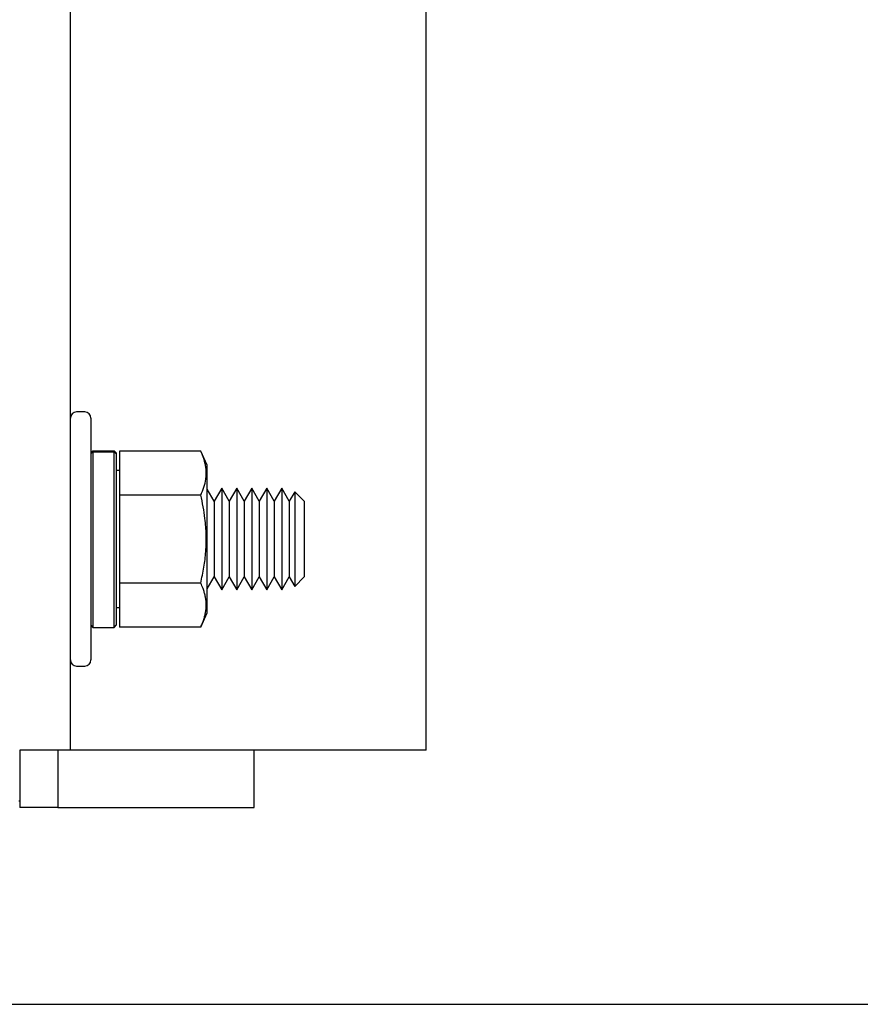
# Model space of a CAD drawing. Extents: x -239 to 414, y -91 to 242.
# Drawn here: x 48 to 52, y 47 to 52 of the extents above; entities that cross this region are included whole.
import ezdxf

# ---------------------------------------------------------------- set-up
doc = ezdxf.new("R2010")
doc.units = 0
doc.header["$LTSCALE"] = 10
doc.header["$MEASUREMENT"] = 0
doc.header["$PDMODE"] = 98
doc.layers.get('DEFPOINTS').update_dxf_attribs({"linetype": 'CONTINUOUS'})
for name, color, linetype in [('CAB', 7, 'CONTINUOUS'), ('DIM', 1, 'CONTINUOUS'), ('RAIL_HYDRO', 52, 'CONTINUOUS')]:
    doc.layers.add(name, color=color, linetype=linetype)
doc.styles.get("Standard").update_dxf_attribs({"font": 'SIMPLEX.shx', "width": 0.85})
doc.dimstyles.get("Standard").update_dxf_attribs({"dimscale": 16, "dimtxt": 0.09375, "dimasz": 0.09375, "dimexe": 0.0625, "dimexo": 0.0625, "dimgap": 0.0625, "dimtad": 0, "dimtih": 1, "dimtoh": 1, "dimdec": 4, "dimzin": 4, "dimdsep": 46, "dimtxsty": 'STANDARD', "dimcen": 0.0625, "dimadec": 0, "dimazin": 0, "dimtfac": 1, "dimtdec": 4, "dimtofl": 0, "dimtmove": 0, "dimatfit": 3, "dimfxl": 1, "dimtolj": 1, "dimtzin": 0, "dimarcsym": 0})

# ---------------------------------------------------------------- blocks, each defined once
blk = doc.blocks.new('*D82')
at = {"layer": 'DEFPOINTS', "color": 0, "transparency": 16777216}
for p in [(57, 78.0738), (6.5, 48), (57, 47.5785)]:
    blk.add_point(p, dxfattribs=at)
at = {"layer": 'DIM', "color": 0, "lineweight": -2, "transparency": 16777216}
for p, q in [((6.5, 48.75), (6.5, 78.8238)), ((57, 48.3285), (57, 78.8238)), ((8.6563, 78.0738), (20.3959, 78.0738)), ((54.8438, 78.0738), (43.1041, 78.0738))]:
    blk.add_line(p, q, dxfattribs=at)
at = {"layer": 'DIM', "color": 0, "transparency": 16777216}
for points in [[(8.6563, 78.4332), (8.6563, 77.7144), (6.5, 78.0738)], [(54.8438, 78.4332), (54.8438, 77.7144), (57, 78.0738)]]:
    blk.add_solid(points, dxfattribs=at)
at = {"layer": 'DIM', "color": 0, "transparency": 16777216, "insert": (31.75, 78.0738), "char_height": 2.16, "attachment_point": 5}
blk.add_mtext('\\A1;(50 1/2") O.D.', dxfattribs=at)

msp = doc.modelspace()

# ---------------------------------------------------------------- linework, layer by layer
at = {"layer": 'CAB'}
msp.add_line((7.25, 47), (57, 47), dxfattribs=at)
at = {"layer": 'RAIL_HYDRO', "linetype": 'Continuous'}
for p, q in [((50, 48.25), (50, 56)), ((48.25, 49.46384), (48.25, 53.47366)), ((48.32, 49.91406), (48.28, 49.91406)), ((48.35, 49.88406), (48.35, 49.28906)), ((48.36, 49.72356), (48.35, 49.71356)), ((48.35, 49.70834), (48.36, 49.71821)), ((48.36, 49.72356), (48.465, 49.72356)), ((48.36, 49.71821), (48.36, 48.85456)), ((48.36, 49.71821), (48.465, 49.71821)), ((48.475, 49.71356), (48.465, 49.72356)), ((48.465, 48.85456), (48.465, 49.71821)), ((48.465, 49.71821), (48.475, 49.70834)), ((48.475, 49.71356), (48.475, 49.70834)), ((48.475, 49.70834), (48.475, 48.86456)), ((48.89069, 49.72208), (48.491, 49.72208)), ((48.491, 49.72208), (48.491, 49.50557)), ((48.923, 49.65279), (48.89069, 49.72208)), ((48.923, 49.47093), (48.923, 49.65279)), ((48.491, 49.62656), (48.475, 49.62656)), ((48.95735, 49.47517), (48.923, 49.53467)), ((48.99424, 49.53906), (48.95735, 49.47517)), ((49.03113, 49.47517), (48.99424, 49.53906)), ((48.99424, 49.53906), (48.99424, 49.41406)), ((49.06801, 49.53906), (49.03113, 49.47517)), ((49.1049, 49.47517), (49.06801, 49.53906)), ((49.06801, 49.53906), (49.06801, 49.41406)), ((49.14179, 49.53906), (49.1049, 49.47517)), ((49.17867, 49.47517), (49.14179, 49.53906)), ((49.14179, 49.53906), (49.14179, 49.41406)), ((49.21556, 49.53906), (49.17867, 49.47517)), ((49.25245, 49.47517), (49.21556, 49.53906)), ((49.21556, 49.53906), (49.21556, 49.41406)), ((49.28934, 49.53906), (49.25245, 49.47517)), ((49.32622, 49.47517), (49.28934, 49.53906)), ((49.28934, 49.53906), (49.28934, 49.41406)), ((49.35315, 49.52202), (49.32622, 49.47517)), ((49.4, 49.47517), (49.35315, 49.52202)), ((49.35315, 49.52202), (49.35315, 49.40554)), ((48.25, 49.11428), (48.25, 49.46384)), ((48.491, 49.50557), (48.491, 49.07256)), ((48.89069, 49.50557), (48.491, 49.50557)), ((48.923, 48.92533), (48.923, 49.47093)), ((48.95735, 49.47517), (48.95735, 49.38212)), ((49.03113, 49.47517), (49.03113, 49.38212)), ((49.1049, 49.47517), (49.1049, 49.38212)), ((49.17867, 49.47517), (49.17867, 49.38212)), ((49.25245, 49.47517), (49.25245, 49.38212)), ((49.32622, 49.47517), (49.32622, 49.38212)), ((49.4, 49.47517), (49.4, 49.38212)), ((48.99424, 49.41406), (48.99424, 49.03906)), ((49.06801, 49.41406), (49.06801, 49.03906)), ((49.14179, 49.41406), (49.14179, 49.03906)), ((49.21556, 49.41406), (49.21556, 49.03906)), ((49.28934, 49.41406), (49.28934, 49.03906)), ((48.95735, 49.38212), (48.95735, 49.10295)), ((49.03113, 49.38212), (49.03113, 49.10295)), ((49.1049, 49.38212), (49.1049, 49.10295)), ((49.17867, 49.38212), (49.17867, 49.10295)), ((49.25245, 49.38212), (49.25245, 49.10295)), ((49.32622, 49.38212), (49.32622, 49.10295)), ((49.35315, 49.40554), (49.35315, 49.05611)), ((49.4, 49.38212), (49.4, 49.10295)), ((48.35, 49.28906), (48.35, 48.69406)), ((48.25, 48.25), (48.25, 49.11428)), ((48.89069, 49.07256), (48.491, 49.07256)), ((48.491, 49.07256), (48.491, 48.85605)), ((48.923, 49.04346), (48.95735, 49.10295)), ((48.95735, 49.10295), (48.99424, 49.03906)), ((48.99424, 49.03906), (49.03113, 49.10295)), ((49.03113, 49.10295), (49.06801, 49.03906)), ((49.06801, 49.03906), (49.1049, 49.10295)), ((49.1049, 49.10295), (49.14179, 49.03906)), ((49.14179, 49.03906), (49.17867, 49.10295)), ((49.17867, 49.10295), (49.21556, 49.03906)), ((49.21556, 49.03906), (49.25245, 49.10295)), ((49.25245, 49.10295), (49.28934, 49.03906)), ((49.28934, 49.03906), (49.32622, 49.10295)), ((49.32622, 49.10295), (49.35315, 49.05611)), ((49.35315, 49.05611), (49.4, 49.10295)), ((48.475, 48.95156), (48.491, 48.95156)), ((48.89069, 48.85605), (48.923, 48.92533)), ((48.35, 48.86456), (48.36, 48.85456)), ((48.36, 48.85456), (48.465, 48.85456)), ((48.465, 48.85456), (48.475, 48.86456)), ((48.89069, 48.85605), (48.491, 48.85605)), ((48.28, 48.66406), (48.32, 48.66406)), ((48, 48.25), (48, 47.9675)), ((48.0625, 48.25), (48, 48.25)), ((48.25, 48.25), (48.0625, 48.25)), ((48.1875, 48.25), (48.1875, 47.9675)), ((48.4375, 48.25), (48.25, 48.25)), ((49.8125, 48.25), (48.4375, 48.25)), ((49.15411, 47.9675), (49.15411, 48.25)), ((50, 48.25), (49.8125, 48.25)), ((48, 48), (47.99599, 48)), ((48.1875, 47.9675), (48, 47.9675)), ((48.1875, 47.9675), (48.375, 47.9675)), ((48.375, 47.9675), (49.15411, 47.9675))]:
    msp.add_line(p, q, dxfattribs=at)
for centre, start, end in [((48.28, 49.88406), 90, 180), ((48.32, 49.88406), 0, 90), ((48.28, 48.69406), 180, 270), ((48.32, 48.69406), 270, 0)]:
    msp.add_arc(centre, 0.03, start, end, dxfattribs=at)
for points, knots in [([(48.89069, 49.50557), (48.89623, 49.51843), (48.90733, 49.54418), (48.9151, 49.57695), (48.91781, 49.60346), (48.91785, 49.6236), (48.91584, 49.64391), (48.91124, 49.66718), (48.90334, 49.69332), (48.89491, 49.71248), (48.89069, 49.72208)], [0, 0, 0, 0, 0.1803913, 0.3612937, 0.4520436, 0.5444618, 0.6375655, 0.73089, 0.8652334, 1, 1, 1, 1]), ([(48.89069, 49.07256), (48.89623, 49.09827), (48.90733, 49.14977), (48.9151, 49.21532), (48.91781, 49.26833), (48.91785, 49.30862), (48.91584, 49.34924), (48.91124, 49.39578), (48.90334, 49.44806), (48.89491, 49.48638), (48.89069, 49.50557)], [0, 0, 0, 0, 0.18037214, 0.36128178, 0.45204357, 0.54446184, 0.63756546, 0.73089001, 0.86523336, 1, 1, 1, 1]), ([(48.89069, 48.85605), (48.89387, 48.86316), (48.90022, 48.87739), (48.90729, 48.89767), (48.91247, 48.91681), (48.91585, 48.93479), (48.91769, 48.95288), (48.91791, 48.97116), (48.91644, 48.98958), (48.9133, 49.00812), (48.90856, 49.02663), (48.90146, 49.04818), (48.89473, 49.06341), (48.89069, 49.07256)], [0, 0, 0, 0, 0.0999369, 0.2000139, 0.282352, 0.3648179, 0.4477178, 0.5307819, 0.6155788, 0.7005466, 0.785978, 0.8715401, 1, 1, 1, 1])]:
    msp.add_open_spline(points, degree=3, knots=knots, dxfattribs=at)

# ---------------------------------------------------------------- dimensions: what is measured, and where the dimension line sits
at = {"layer": 'DIM'}
dim = msp.add_linear_dim(base=(57, 78.07382), p1=(6.5, 48), p2=(57, 47.5785), text='(<>) O.D.', dimstyle='STANDARD', override={"dimscale": 12, "dimtxt": 0.18, "dimasz": 0.179688, "dimgap": 0.09375, "dimlunit": 5, "dimpost": '"', "dimfrac": 2}, dxfattribs=at)
dim.commit()
dim.dimension.update_dxf_attribs({"geometry": '*D82', "text_midpoint": (31.75, 78.07382), "dimtype": 160})

doc.saveas('drawing.dxf')
